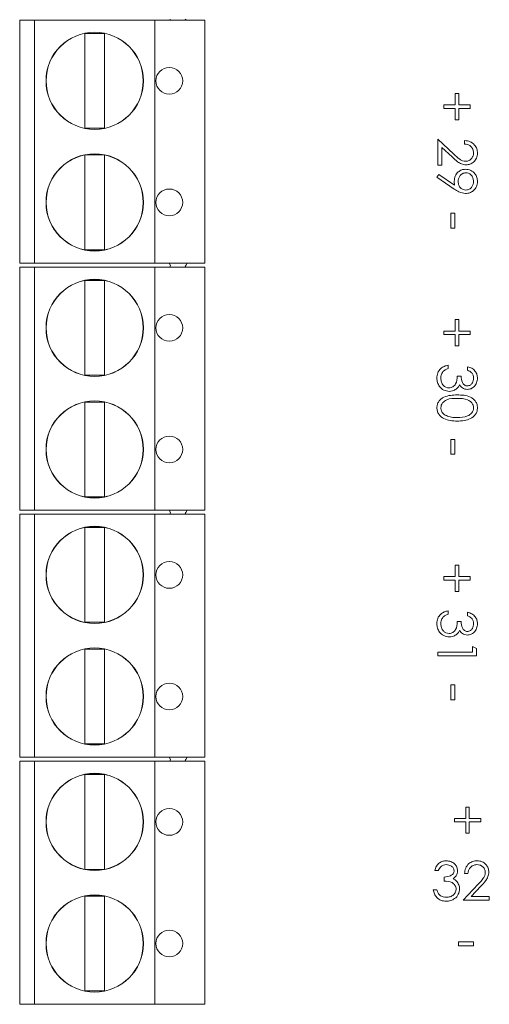
# Model space of a CAD drawing. Units: millimetres. Extents: x 2578 to 4016, y -243 to 1661.
# Drawn here: x 3032 to 3051, y 1543 to 1584 of the extents above; entities that cross this region are included whole.
import ezdxf

# ---------------------------------------------------------------- set-up
doc = ezdxf.new("R2010")
doc.units = ezdxf.units.MM

# ---------------------------------------------------------------- blocks, each defined once
blk = doc.blocks.new('IFA-164-rear')
at = {"color": 7, "linetype": 'Continuous', "lineweight": 15}
for p, q in [((-43.72, 68.88), (-43.72, 58.88)), ((-43.11, 68.88), (-43.72, 68.88)), ((-43.11, 68.88), (-43.11, 58.88)), ((-38.174, 68.88), (-43.11, 68.88)), ((-38.174, 68.88), (-38.174, 58.88)), ((-36.12, 68.88), (-38.174, 68.88)), ((-37.555, 68.88), (-37.536, 68.91)), ((-36.916, 68.91), (-36.867, 68.88)), ((-36.12, 68.88), (-36.12, 58.88)), ((-41.04, 68.33), (-41.04, 64.43)), ((-40.24, 68.33), (-41.04, 68.33)), ((-40.24, 64.43), (-40.24, 68.33)), ((-25.828, 65.858), (-25.685, 65.858)), ((-25.828, 65.39), (-25.828, 65.858)), ((-25.685, 65.858), (-25.685, 65.39)), ((-26.296, 65.39), (-25.828, 65.39)), ((-26.296, 65.247), (-26.296, 65.39)), ((-25.828, 65.247), (-26.296, 65.247)), ((-25.828, 64.779), (-25.828, 65.247)), ((-25.685, 65.39), (-25.217, 65.39)), ((-25.217, 65.247), (-25.685, 65.247)), ((-25.685, 65.247), (-25.685, 64.779)), ((-25.217, 65.39), (-25.217, 65.247)), ((-41.04, 64.43), (-40.24, 64.43)), ((-25.685, 64.779), (-25.828, 64.779)), ((-26.54, 63.985), (-25.883, 63.37)), ((-26.54, 62.907), (-26.54, 63.985)), ((-26.377, 63.645), (-26.377, 62.907)), ((-25.953, 63.248), (-26.377, 63.645)), ((-25.441, 63.782), (-25.441, 63.924)), ((-41.04, 63.33), (-41.04, 59.43)), ((-40.24, 63.33), (-41.04, 63.33)), ((-40.24, 59.43), (-40.24, 63.33)), ((-26.377, 62.907), (-26.54, 62.907)), ((-26.581, 62.418), (-26.502, 62.532)), ((-25.866, 61.93), (-26.581, 62.418)), ((-26.502, 62.532), (-25.856, 62.091)), ((-26.011, 60.933), (-25.848, 60.933)), ((-26.011, 60.322), (-26.011, 60.933)), ((-25.848, 60.933), (-25.848, 60.322)), ((-25.848, 60.322), (-26.011, 60.322)), ((-41.04, 59.43), (-40.24, 59.43)), ((-43.11, 58.88), (-43.72, 58.88)), ((-43.72, 58.72), (-43.72, 48.72)), ((-43.11, 58.72), (-43.72, 58.72)), ((-38.174, 58.88), (-43.11, 58.88)), ((-43.11, 58.72), (-43.11, 48.72)), ((-38.174, 58.72), (-43.11, 58.72)), ((-36.12, 58.88), (-38.174, 58.88)), ((-38.174, 58.72), (-38.174, 48.72)), ((-36.12, 58.72), (-38.174, 58.72)), ((-37.527, 58.786), (-37.581, 58.88)), ((-37.555, 58.72), (-37.536, 58.75)), ((-37.536, 58.75), (-37.527, 58.786)), ((-36.895, 58.786), (-36.916, 58.75)), ((-36.916, 58.75), (-36.867, 58.72)), ((-36.84, 58.88), (-36.895, 58.786)), ((-36.12, 58.72), (-36.12, 48.72)), ((-40.24, 58.17), (-41.04, 58.17)), ((-41.04, 58.17), (-41.04, 54.27)), ((-40.24, 54.27), (-40.24, 58.17)), ((-25.828, 56.09), (-25.828, 56.558)), ((-25.828, 56.558), (-25.685, 56.558)), ((-25.685, 56.558), (-25.685, 56.09)), ((-26.296, 56.09), (-25.828, 56.09)), ((-26.296, 55.947), (-26.296, 56.09)), ((-25.828, 55.947), (-26.296, 55.947)), ((-25.828, 55.479), (-25.828, 55.947)), ((-25.685, 56.09), (-25.217, 56.09)), ((-25.217, 55.947), (-25.685, 55.947)), ((-25.685, 55.947), (-25.685, 55.479)), ((-25.217, 56.09), (-25.217, 55.947)), ((-25.685, 55.479), (-25.828, 55.479)), ((-26.113, 54.685), (-26.113, 54.543)), ((-41.04, 54.27), (-40.24, 54.27)), ((-25.319, 54.482), (-25.319, 54.624)), ((-25.746, 54.238), (-25.583, 54.238)), ((-41.04, 53.17), (-41.04, 49.27)), ((-40.24, 53.17), (-41.04, 53.17)), ((-40.24, 49.27), (-40.24, 53.17)), ((-26.011, 51.022), (-26.011, 51.633)), ((-26.011, 51.633), (-25.848, 51.633)), ((-25.848, 51.633), (-25.848, 51.022)), ((-25.848, 51.022), (-26.011, 51.022)), ((-41.04, 49.27), (-40.24, 49.27)), ((-43.11, 48.72), (-43.72, 48.72)), ((-38.174, 48.72), (-43.11, 48.72)), ((-36.12, 48.72), (-38.174, 48.72)), ((-37.527, 48.626), (-37.581, 48.72)), ((-37.536, 48.59), (-37.527, 48.626)), ((-36.895, 48.626), (-36.916, 48.59)), ((-36.84, 48.72), (-36.895, 48.626)), ((-43.72, 48.56), (-43.72, 38.56)), ((-43.11, 48.56), (-43.72, 48.56)), ((-43.11, 48.56), (-43.11, 38.56)), ((-38.174, 48.56), (-43.11, 48.56)), ((-38.174, 48.56), (-38.174, 38.56)), ((-36.12, 48.56), (-38.174, 48.56)), ((-37.555, 48.56), (-37.536, 48.59)), ((-36.916, 48.59), (-36.867, 48.56)), ((-36.12, 48.56), (-36.12, 38.56)), ((-40.24, 48.01), (-41.04, 48.01)), ((-41.04, 48.01), (-41.04, 44.11)), ((-40.24, 44.11), (-40.24, 48.01)), ((-25.828, 45.99), (-25.828, 46.458)), ((-25.828, 46.458), (-25.685, 46.458)), ((-25.685, 46.458), (-25.685, 45.99)), ((-26.296, 45.847), (-26.296, 45.99)), ((-26.296, 45.99), (-25.828, 45.99)), ((-25.828, 45.847), (-26.296, 45.847)), ((-25.828, 45.379), (-25.828, 45.847)), ((-25.685, 45.99), (-25.217, 45.99)), ((-25.217, 45.847), (-25.685, 45.847)), ((-25.685, 45.847), (-25.685, 45.379)), ((-25.217, 45.99), (-25.217, 45.847)), ((-25.685, 45.379), (-25.828, 45.379)), ((-26.113, 44.585), (-26.113, 44.443)), ((-25.319, 44.382), (-25.319, 44.524)), ((-41.04, 44.11), (-40.24, 44.11)), ((-25.746, 44.138), (-25.583, 44.138)), ((-40.24, 43.01), (-41.04, 43.01)), ((-41.04, 43.01), (-41.04, 39.11)), ((-40.24, 39.11), (-40.24, 43.01)), ((-25.115, 42.876), (-25.115, 43.12)), ((-25.115, 43.12), (-24.952, 43.027)), ((-24.952, 43.027), (-24.952, 42.733)), ((-26.54, 42.733), (-26.54, 42.876)), ((-26.54, 42.876), (-25.115, 42.876)), ((-24.952, 42.733), (-26.54, 42.733)), ((-26.011, 40.922), (-26.011, 41.533)), ((-26.011, 41.533), (-25.848, 41.533)), ((-25.848, 41.533), (-25.848, 40.922)), ((-25.848, 40.922), (-26.011, 40.922)), ((-41.04, 39.11), (-40.24, 39.11)), ((-43.11, 38.56), (-43.72, 38.56)), ((-38.174, 38.56), (-43.11, 38.56)), ((-36.12, 38.56), (-38.174, 38.56)), ((-37.527, 38.466), (-37.581, 38.56)), ((-36.84, 38.56), (-36.895, 38.466)), ((-43.72, 38.4), (-43.72, 28.4)), ((-43.11, 38.4), (-43.72, 38.4)), ((-43.11, 38.4), (-43.11, 28.4)), ((-38.174, 38.4), (-43.11, 38.4)), ((-38.174, 38.4), (-38.174, 28.4)), ((-36.12, 38.4), (-38.174, 38.4)), ((-37.555, 38.4), (-37.536, 38.43)), ((-37.536, 38.43), (-37.527, 38.466)), ((-36.895, 38.466), (-36.916, 38.43)), ((-36.916, 38.43), (-36.867, 38.4)), ((-36.12, 38.4), (-36.12, 28.4)), ((-40.24, 37.85), (-41.04, 37.85)), ((-41.04, 37.85), (-41.04, 33.95)), ((-40.24, 33.95), (-40.24, 37.85)), ((-25.39, 36.512), (-25.248, 36.512)), ((-25.39, 36.044), (-25.39, 36.512)), ((-25.248, 36.512), (-25.248, 36.044)), ((-25.859, 35.901), (-25.859, 36.044)), ((-25.859, 36.044), (-25.39, 36.044)), ((-25.248, 36.044), (-24.78, 36.044)), ((-24.78, 36.044), (-24.78, 35.901)), ((-25.39, 35.901), (-25.859, 35.901)), ((-25.39, 35.433), (-25.39, 35.901)), ((-24.78, 35.901), (-25.248, 35.901)), ((-25.248, 35.901), (-25.248, 35.433)), ((-25.248, 35.433), (-25.39, 35.433)), ((-41.04, 33.95), (-40.24, 33.95)), ((-26.524, 33.899), (-26.666, 33.899)), ((-26.279, 33.471), (-26.279, 33.634)), ((-25.302, 33.777), (-25.445, 33.777)), ((-25.506, 32.678), (-24.89, 33.335)), ((-24.769, 33.264), (-25.166, 32.84)), ((-41.04, 32.85), (-41.04, 28.95)), ((-40.24, 32.85), (-41.04, 32.85)), ((-40.24, 28.95), (-40.24, 32.85)), ((-26.727, 33.105), (-26.585, 33.105)), ((-25.166, 32.84), (-24.427, 32.84)), ((-24.427, 32.84), (-24.427, 32.678)), ((-24.427, 32.678), (-25.506, 32.678)), ((-25.686, 30.806), (-25.686, 30.968)), ((-25.686, 30.968), (-25.076, 30.968)), ((-25.076, 30.806), (-25.686, 30.806)), ((-25.076, 30.968), (-25.076, 30.806)), ((-41.04, 28.95), (-40.24, 28.95)), ((-43.11, 28.4), (-43.72, 28.4)), ((-38.174, 28.4), (-43.11, 28.4)), ((-36.12, 28.4), (-38.174, 28.4))]:
    blk.add_line(p, q, dxfattribs=at)
for centre, radius in [((-40.64, 66.38), 2), ((-40.64, 66.38), 1.995), ((-37.574, 66.38), 0.55), ((-40.64, 61.38), 2), ((-40.64, 61.38), 1.995), ((-37.574, 61.38), 0.55), ((-40.64, 56.22), 2), ((-40.64, 56.22), 1.995), ((-37.574, 56.22), 0.55), ((-40.64, 51.22), 2), ((-40.64, 51.22), 1.995), ((-37.574, 51.22), 0.55), ((-40.64, 46.06), 2), ((-40.64, 46.06), 1.995), ((-37.574, 46.06), 0.55), ((-40.64, 41.06), 2), ((-40.64, 41.06), 1.995), ((-37.574, 41.06), 0.55), ((-40.64, 35.9), 2), ((-40.64, 35.9), 1.995), ((-37.574, 35.9), 0.55), ((-40.64, 30.9), 2), ((-40.64, 30.9), 1.995), ((-37.574, 30.9), 0.55)]:
    blk.add_circle(centre, radius, dxfattribs=at)
for points, knots in [([(-25.441, 63.924), (-25.364, 63.915), (-25.21, 63.897), (-25.034, 63.761), (-24.927, 63.589), (-24.917, 63.467), (-24.912, 63.407)], [0, 0, 0, 0, 0.2800336, 0.5595529, 0.779669, 1, 1, 1, 1]), ([(-25.075, 63.414), (-25.08, 63.468), (-25.091, 63.577), (-25.19, 63.699), (-25.315, 63.765), (-25.399, 63.776), (-25.441, 63.782)], [0, 0, 0, 0, 0.279728, 0.558968, 0.779194, 1, 1, 1, 1]), ([(-25.384, 62.927), (-25.447, 62.934), (-25.573, 62.946), (-25.763, 63.073), (-25.881, 63.182), (-25.953, 63.248)], [0, 0, 0, 0, 0.2792899, 0.5591535, 1, 1, 1, 1]), ([(-25.883, 63.37), (-25.805, 63.294), (-25.696, 63.187), (-25.526, 63.082), (-25.44, 63.074), (-25.396, 63.07)], [0, 0, 0, 0, 0.560757, 0.780531, 1, 1, 1, 1]), ([(-25.396, 63.07), (-25.347, 63.076), (-25.249, 63.09), (-25.145, 63.187), (-25.083, 63.298), (-25.078, 63.375), (-25.075, 63.414)], [0, 0, 0, 0, 0.27915, 0.558962, 0.779342, 1, 1, 1, 1]), ([(-24.912, 63.407), (-24.918, 63.336), (-24.932, 63.194), (-25.061, 63.037), (-25.218, 62.942), (-25.328, 62.932), (-25.384, 62.927)], [0, 0, 0, 0, 0.279891, 0.559224, 0.779584, 1, 1, 1, 1]), ([(-25.868, 62.258), (-25.861, 62.328), (-25.846, 62.47), (-25.72, 62.63), (-25.565, 62.729), (-25.454, 62.739), (-25.398, 62.744)], [0, 0, 0, 0, 0.279812, 0.559501, 0.77964, 1, 1, 1, 1]), ([(-25.39, 62.601), (-25.441, 62.593), (-25.542, 62.577), (-25.641, 62.469), (-25.697, 62.351), (-25.703, 62.271), (-25.706, 62.231)], [0, 0, 0, 0, 0.278476, 0.558424, 0.779099, 1, 1, 1, 1]), ([(-25.398, 62.744), (-25.325, 62.735), (-25.178, 62.718), (-25.019, 62.578), (-24.928, 62.411), (-24.917, 62.296), (-24.912, 62.239)], [0, 0, 0, 0, 0.2795383, 0.5588509, 0.7794521, 1, 1, 1, 1]), ([(-25.075, 62.246), (-25.079, 62.295), (-25.089, 62.394), (-25.169, 62.51), (-25.273, 62.589), (-25.351, 62.597), (-25.39, 62.601)], [0, 0, 0, 0, 0.280107, 0.560042, 0.780124, 1, 1, 1, 1]), ([(-25.856, 62.091), (-25.86, 62.122), (-25.867, 62.177), (-25.868, 62.233), (-25.868, 62.258)], [0, 0, 0, 0, 0.559944, 1, 1, 1, 1]), ([(-25.706, 62.231), (-25.702, 62.182), (-25.694, 62.085), (-25.612, 61.97), (-25.505, 61.9), (-25.428, 61.893), (-25.39, 61.889)], [0, 0, 0, 0, 0.280318, 0.559528, 0.77975, 1, 1, 1, 1]), ([(-24.912, 62.239), (-24.92, 62.166), (-24.937, 62.022), (-25.067, 61.859), (-25.23, 61.764), (-25.343, 61.752), (-25.4, 61.747)], [0, 0, 0, 0, 0.279746, 0.55918, 0.779623, 1, 1, 1, 1]), ([(-25.39, 61.889), (-25.341, 61.897), (-25.241, 61.911), (-25.141, 62.014), (-25.083, 62.129), (-25.077, 62.207), (-25.075, 62.246)], [0, 0, 0, 0, 0.278727, 0.558529, 0.779171, 1, 1, 1, 1]), ([(-25.4, 61.747), (-25.494, 61.763), (-25.663, 61.791), (-25.804, 61.887), (-25.866, 61.93)], [0, 0, 0, 0, 0.558189, 1, 1, 1, 1]), ([(-26.581, 54.156), (-26.574, 54.229), (-26.562, 54.374), (-26.44, 54.546), (-26.279, 54.646), (-26.168, 54.672), (-26.113, 54.685)], [0, 0, 0, 0, 0.279885, 0.558977, 0.779262, 1, 1, 1, 1]), ([(-26.332, 54.419), (-26.361, 54.373), (-26.412, 54.291), (-26.416, 54.196), (-26.418, 54.153)], [0, 0, 0, 0, 0.558748, 1, 1, 1, 1]), ([(-26.113, 54.543), (-26.159, 54.528), (-26.241, 54.503), (-26.304, 54.444), (-26.332, 54.419)], [0, 0, 0, 0, 0.560698, 1, 1, 1, 1]), ([(-25.319, 54.624), (-25.258, 54.606), (-25.136, 54.57), (-25.001, 54.448), (-24.923, 54.301), (-24.916, 54.202), (-24.912, 54.152)], [0, 0, 0, 0, 0.280291, 0.55968, 0.779747, 1, 1, 1, 1]), ([(-25.075, 54.15), (-25.078, 54.191), (-25.084, 54.274), (-25.164, 54.405), (-25.26, 54.453), (-25.319, 54.482)], [0, 0, 0, 0, 0.2806231, 0.5603922, 1, 1, 1, 1]), ([(-26.068, 53.607), (-26.146, 53.618), (-26.302, 53.641), (-26.473, 53.79), (-26.566, 53.972), (-26.576, 54.094), (-26.581, 54.156)], [0, 0, 0, 0, 0.279342, 0.558834, 0.779274, 1, 1, 1, 1]), ([(-26.418, 54.153), (-26.414, 54.098), (-26.407, 53.989), (-26.325, 53.855), (-26.211, 53.765), (-26.125, 53.755), (-26.082, 53.749)], [0, 0, 0, 0, 0.280588, 0.560142, 0.780307, 1, 1, 1, 1]), ([(-26.082, 53.749), (-26.054, 53.752), (-25.999, 53.756), (-25.899, 53.806), (-25.762, 53.953), (-25.752, 54.124), (-25.746, 54.238)], [0, 0, 0, 0, 0.125576, 0.251168, 0.500604, 1, 1, 1, 1]), ([(-25.651, 53.874), (-25.67, 53.837), (-25.705, 53.771), (-25.761, 53.723), (-25.786, 53.702)], [0, 0, 0, 0, 0.559795, 1, 1, 1, 1]), ([(-25.324, 53.688), (-25.361, 53.691), (-25.434, 53.696), (-25.556, 53.753), (-25.615, 53.828), (-25.651, 53.874)], [0, 0, 0, 0, 0.280504, 0.56079, 1, 1, 1, 1]), ([(-25.583, 54.238), (-25.575, 54.148), (-25.562, 54.014), (-25.47, 53.882), (-25.391, 53.837), (-25.346, 53.833), (-25.324, 53.831)], [0, 0, 0, 0, 0.4994076, 0.7489732, 0.8745405, 1, 1, 1, 1]), ([(-24.912, 54.152), (-24.919, 54.088), (-24.932, 53.959), (-25.034, 53.805), (-25.173, 53.708), (-25.274, 53.695), (-25.324, 53.688)], [0, 0, 0, 0, 0.280085, 0.559866, 0.780099, 1, 1, 1, 1]), ([(-25.324, 53.831), (-25.282, 53.839), (-25.199, 53.855), (-25.096, 53.976), (-25.083, 54.084), (-25.075, 54.15)], [0, 0, 0, 0, 0.278886, 0.560039, 1, 1, 1, 1]), ([(-26.581, 52.934), (-26.577, 52.98), (-26.57, 53.073), (-26.506, 53.199), (-26.411, 53.302), (-26.173, 53.448), (-25.936, 53.457), (-25.747, 53.464)], [0, 0, 0, 0, 0.125288, 0.250563, 0.375842, 0.501316, 1, 1, 1, 1]), ([(-25.786, 53.702), (-25.835, 53.671), (-25.922, 53.617), (-26.024, 53.61), (-26.068, 53.607)], [0, 0, 0, 0, 0.559467, 1, 1, 1, 1]), ([(-25.747, 53.464), (-25.557, 53.458), (-25.32, 53.45), (-25.082, 53.303), (-24.987, 53.199), (-24.923, 53.073), (-24.916, 52.98), (-24.912, 52.934)], [0, 0, 0, 0, 0.498692, 0.624167, 0.749473, 0.874746, 1, 1, 1, 1]), ([(-25.746, 53.322), (-25.895, 53.321), (-26.117, 53.319), (-26.333, 53.166), (-26.406, 53.038), (-26.414, 52.965), (-26.418, 52.929)], [0, 0, 0, 0, 0.500308, 0.749092, 0.874601, 1, 1, 1, 1]), ([(-25.075, 52.929), (-25.078, 52.965), (-25.085, 53.038), (-25.142, 53.134), (-25.219, 53.212), (-25.413, 53.316), (-25.598, 53.319), (-25.746, 53.322)], [0, 0, 0, 0, 0.125141, 0.250408, 0.375539, 0.500853, 1, 1, 1, 1]), ([(-25.747, 52.386), (-25.937, 52.394), (-26.223, 52.407), (-26.486, 52.623), (-26.569, 52.793), (-26.577, 52.887), (-26.581, 52.934)], [0, 0, 0, 0, 0.499403, 0.74877, 0.874383, 1, 1, 1, 1]), ([(-26.418, 52.929), (-26.412, 52.885), (-26.402, 52.799), (-26.311, 52.665), (-26.208, 52.617), (-26.145, 52.588)], [0, 0, 0, 0, 0.280259, 0.56078, 1, 1, 1, 1]), ([(-24.912, 52.934), (-24.916, 52.887), (-24.923, 52.793), (-25.006, 52.623), (-25.271, 52.408), (-25.556, 52.395), (-25.747, 52.386)], [0, 0, 0, 0, 0.125599, 0.251197, 0.500581, 1, 1, 1, 1]), ([(-25.746, 52.528), (-25.599, 52.534), (-25.378, 52.543), (-25.16, 52.691), (-25.086, 52.82), (-25.078, 52.892), (-25.075, 52.929)], [0, 0, 0, 0, 0.500087, 0.749028, 0.874603, 1, 1, 1, 1]), ([(-26.145, 52.588), (-26.072, 52.568), (-25.941, 52.532), (-25.806, 52.529), (-25.746, 52.528)], [0, 0, 0, 0, 0.5596029, 1, 1, 1, 1]), ([(-26.581, 44.056), (-26.574, 44.129), (-26.562, 44.274), (-26.44, 44.446), (-26.279, 44.546), (-26.168, 44.572), (-26.113, 44.585)], [0, 0, 0, 0, 0.2798853, 0.5589769, 0.7792616, 1, 1, 1, 1]), ([(-26.332, 44.319), (-26.361, 44.273), (-26.412, 44.191), (-26.416, 44.096), (-26.418, 44.053)], [0, 0, 0, 0, 0.558746, 1, 1, 1, 1]), ([(-26.113, 44.443), (-26.159, 44.428), (-26.241, 44.403), (-26.304, 44.344), (-26.332, 44.319)], [0, 0, 0, 0, 0.560699, 1, 1, 1, 1]), ([(-25.319, 44.524), (-25.258, 44.506), (-25.136, 44.47), (-25.001, 44.348), (-24.923, 44.201), (-24.916, 44.102), (-24.912, 44.052)], [0, 0, 0, 0, 0.280291, 0.559679, 0.779746, 1, 1, 1, 1]), ([(-25.075, 44.05), (-25.078, 44.091), (-25.084, 44.174), (-25.164, 44.305), (-25.26, 44.353), (-25.319, 44.382)], [0, 0, 0, 0, 0.2806231, 0.5603922, 1, 1, 1, 1]), ([(-26.068, 43.507), (-26.146, 43.518), (-26.302, 43.541), (-26.473, 43.69), (-26.566, 43.872), (-26.576, 43.994), (-26.581, 44.056)], [0, 0, 0, 0, 0.279341, 0.558834, 0.779274, 1, 1, 1, 1]), ([(-26.418, 44.053), (-26.414, 43.998), (-26.407, 43.889), (-26.325, 43.755), (-26.211, 43.665), (-26.125, 43.655), (-26.082, 43.649)], [0, 0, 0, 0, 0.28059, 0.560143, 0.780308, 1, 1, 1, 1]), ([(-26.082, 43.649), (-26.054, 43.652), (-25.999, 43.656), (-25.899, 43.706), (-25.762, 43.853), (-25.752, 44.024), (-25.746, 44.138)], [0, 0, 0, 0, 0.125576, 0.251168, 0.500603, 1, 1, 1, 1]), ([(-25.651, 43.774), (-25.67, 43.737), (-25.705, 43.671), (-25.761, 43.623), (-25.786, 43.602)], [0, 0, 0, 0, 0.5597967, 1, 1, 1, 1]), ([(-25.324, 43.588), (-25.361, 43.591), (-25.434, 43.596), (-25.556, 43.653), (-25.615, 43.728), (-25.651, 43.774)], [0, 0, 0, 0, 0.2805041, 0.5607883, 1, 1, 1, 1]), ([(-25.583, 44.138), (-25.575, 44.048), (-25.562, 43.914), (-25.47, 43.782), (-25.391, 43.737), (-25.346, 43.733), (-25.324, 43.731)], [0, 0, 0, 0, 0.499407, 0.748973, 0.87454, 1, 1, 1, 1]), ([(-24.912, 44.052), (-24.919, 43.988), (-24.932, 43.859), (-25.034, 43.705), (-25.173, 43.608), (-25.274, 43.595), (-25.324, 43.588)], [0, 0, 0, 0, 0.280083, 0.559866, 0.780099, 1, 1, 1, 1]), ([(-25.324, 43.731), (-25.282, 43.739), (-25.199, 43.755), (-25.096, 43.876), (-25.083, 43.984), (-25.075, 44.05)], [0, 0, 0, 0, 0.278885, 0.560039, 1, 1, 1, 1]), ([(-25.786, 43.602), (-25.835, 43.571), (-25.922, 43.517), (-26.024, 43.51), (-26.068, 43.507)], [0, 0, 0, 0, 0.559466, 1, 1, 1, 1]), ([(-26.666, 33.899), (-26.648, 33.96), (-26.611, 34.082), (-26.49, 34.217), (-26.343, 34.294), (-26.243, 34.302), (-26.194, 34.306)], [0, 0, 0, 0, 0.280288, 0.559675, 0.779747, 1, 1, 1, 1]), ([(-26.192, 34.143), (-26.233, 34.14), (-26.315, 34.133), (-26.447, 34.054), (-26.494, 33.957), (-26.524, 33.899)], [0, 0, 0, 0, 0.280635, 0.560367, 1, 1, 1, 1]), ([(-26.194, 34.306), (-26.129, 34.299), (-26.001, 34.285), (-25.847, 34.183), (-25.749, 34.045), (-25.736, 33.944), (-25.73, 33.893)], [0, 0, 0, 0, 0.280086, 0.559869, 0.7801, 1, 1, 1, 1]), ([(-25.872, 33.894), (-25.88, 33.935), (-25.897, 34.019), (-26.018, 34.122), (-26.126, 34.135), (-26.192, 34.143)], [0, 0, 0, 0, 0.2788556, 0.5600753, 1, 1, 1, 1]), ([(-25.445, 33.777), (-25.436, 33.854), (-25.417, 34.008), (-25.282, 34.184), (-25.109, 34.29), (-24.988, 34.301), (-24.927, 34.306)], [0, 0, 0, 0, 0.2800287, 0.5595151, 0.7796681, 1, 1, 1, 1]), ([(-24.935, 34.143), (-24.989, 34.137), (-25.097, 34.126), (-25.22, 34.027), (-25.286, 33.903), (-25.297, 33.819), (-25.302, 33.777)], [0, 0, 0, 0, 0.279703, 0.558844, 0.779178, 1, 1, 1, 1]), ([(-24.59, 33.821), (-24.597, 33.87), (-24.61, 33.968), (-24.707, 34.072), (-24.819, 34.134), (-24.896, 34.14), (-24.935, 34.143)], [0, 0, 0, 0, 0.279123, 0.558979, 0.779354, 1, 1, 1, 1]), ([(-24.927, 34.306), (-24.856, 34.299), (-24.715, 34.286), (-24.558, 34.157), (-24.463, 34), (-24.453, 33.889), (-24.448, 33.834)], [0, 0, 0, 0, 0.279889, 0.559227, 0.77958, 1, 1, 1, 1]), ([(-26.279, 33.634), (-26.19, 33.642), (-26.055, 33.655), (-25.924, 33.748), (-25.879, 33.827), (-25.874, 33.872), (-25.872, 33.894)], [0, 0, 0, 0, 0.49942, 0.749018, 0.874546, 1, 1, 1, 1]), ([(-25.73, 33.893), (-25.732, 33.857), (-25.738, 33.783), (-25.795, 33.661), (-25.87, 33.603), (-25.915, 33.567)], [0, 0, 0, 0, 0.280502, 0.560787, 1, 1, 1, 1]), ([(-24.89, 33.335), (-24.814, 33.413), (-24.708, 33.522), (-24.603, 33.691), (-24.594, 33.778), (-24.59, 33.821)], [0, 0, 0, 0, 0.560718, 0.78053, 1, 1, 1, 1]), ([(-24.448, 33.834), (-24.454, 33.771), (-24.467, 33.645), (-24.594, 33.454), (-24.702, 33.336), (-24.769, 33.264)], [0, 0, 0, 0, 0.27929, 0.559154, 1, 1, 1, 1]), ([(-25.791, 33.135), (-25.793, 33.163), (-25.798, 33.219), (-25.847, 33.319), (-25.995, 33.455), (-26.166, 33.465), (-26.279, 33.471)], [0, 0, 0, 0, 0.125589, 0.251191, 0.500605, 1, 1, 1, 1]), ([(-25.915, 33.567), (-25.878, 33.547), (-25.812, 33.513), (-25.764, 33.456), (-25.743, 33.431)], [0, 0, 0, 0, 0.559793, 1, 1, 1, 1]), ([(-25.743, 33.431), (-25.713, 33.383), (-25.658, 33.296), (-25.652, 33.194), (-25.648, 33.149)], [0, 0, 0, 0, 0.55942, 1, 1, 1, 1]), ([(-26.198, 32.637), (-26.271, 32.643), (-26.416, 32.656), (-26.588, 32.778), (-26.688, 32.938), (-26.714, 33.049), (-26.727, 33.105)], [0, 0, 0, 0, 0.2798876, 0.5589799, 0.7792617, 1, 1, 1, 1]), ([(-26.585, 33.105), (-26.57, 33.059), (-26.544, 32.976), (-26.486, 32.913), (-26.46, 32.886)], [0, 0, 0, 0, 0.560696, 1, 1, 1, 1]), ([(-26.46, 32.886), (-26.415, 32.857), (-26.333, 32.806), (-26.237, 32.802), (-26.195, 32.8)], [0, 0, 0, 0, 0.558746, 1, 1, 1, 1]), ([(-25.648, 33.149), (-25.66, 33.071), (-25.683, 32.915), (-25.832, 32.744), (-26.013, 32.651), (-26.136, 32.642), (-26.198, 32.637)], [0, 0, 0, 0, 0.279305, 0.55884, 0.77928, 1, 1, 1, 1]), ([(-26.195, 32.8), (-26.14, 32.803), (-26.03, 32.811), (-25.897, 32.893), (-25.807, 33.006), (-25.796, 33.092), (-25.791, 33.135)], [0, 0, 0, 0, 0.280602, 0.560153, 0.780303, 1, 1, 1, 1])]:
    blk.add_open_spline(points, degree=3, knots=knots, dxfattribs=at)

msp = doc.modelspace()

# ---------------------------------------------------------------- block references
msp.add_blockref('IFA-164-rear', (3075.636, 1514.858))

doc.saveas('drawing.dxf')
